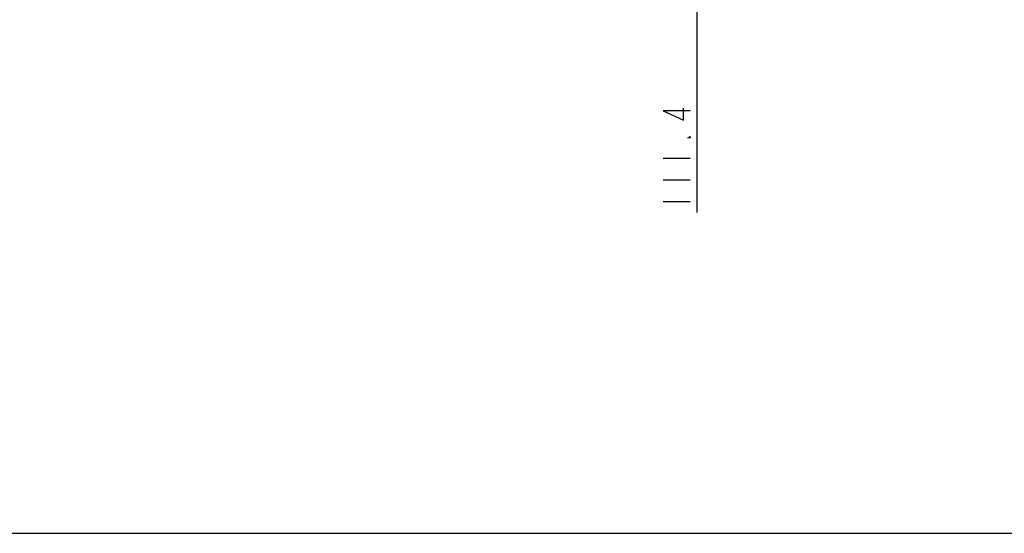
# Model space of a CAD drawing. Units: millimetres. Extents: x 0 to 3000, y 0 to 1000.
# Drawn here: x 2330 to 2694, y 0 to 190 of the extents above; entities that cross this region are included whole.
import ezdxf

# ---------------------------------------------------------------- set-up
doc = ezdxf.new("R2010")
doc.units = ezdxf.units.MM
doc.header["$LTSCALE"] = 165
doc.layers.get('0').update_dxf_attribs({"linetype": 'CONTINUOUS'})
doc.layers.add('DEF_DRAFT_DIM', color=7, linetype='CONTINUOUS')
doc.styles.get("Standard").update_dxf_attribs({"font": 'txt', "width": 0.8})
doc.dimstyles.new('DIMSTYLE_4', dxfattribs={"dimtxt": 10, "dimasz": 3, "dimexe": 0.8, "dimexo": 0.2, "dimgap": 2.5, "dimtad": 1, "dimdec": 1, "dimdsep": 46, "dimtxsty": 'Standard', "dimblk": 'OPEN', "dimblk1": 'OPEN', "dimblk2": 'OPEN', "dimcen": 0.09, "dimadec": 1, "dimazin": 2, "dimtp": 0.3, "dimtm": 0.3, "dimtfac": 1, "dimtdec": 1, "dimtofl": 0, "dimtmove": 0, "dimatfit": 3, "dimldrblk": 'OPEN', "dimfxl": 1, "dimtolj": 1, "dimarcsym": 0})

# ---------------------------------------------------------------- blocks, each defined once
blk = doc.blocks.new('_OPEN')
at = {"color": 0, "linetype": 'ByBlock'}
for p, q in [((0, 0), (-1, 0.12)), ((-1, -0.12), (0, 0)), ((-1, 0), (0, 0))]:
    blk.add_line(p, q, dxfattribs=at)
blk = doc.blocks.new('*D16')
at = {"layer": 'DEF_DRAFT_DIM', "color": 2, "linetype": 'Continuous', "transparency": 16777216}
for p, q in [((2559.08, 304.82), (2580.99, 304.82)), ((2580.19, 304.82), (2580.19, 249.12)), ((2580.19, 193.42), (2580.19, 249.12)), ((2580.19, 249.12), (2580.19, 118.47))]:
    blk.add_line(p, q, dxfattribs=at)
at = {"layer": 'DEF_DRAFT_DIM', "color": 2, "linetype": 'Continuous', "transparency": 16777216, "xscale": 3, "yscale": 3, "zscale": 3}
for p, rotation in [((2580.19, 304.82), 90), ((2580.19, 193.42), 270)]:
    blk.add_blockref('_OPEN', p, dxfattribs=dict(at, rotation=rotation))

msp = doc.modelspace()

# ---------------------------------------------------------------- linework, layer by layer
at = {"color": 7, "linetype": 'Continuous'}
msp.add_line((0, 0), (3000, 0), dxfattribs=at)
at = {"layer": 'DEF_DRAFT_DIM', "color": 2, "linetype": 'Continuous'}
for p, q in [((2567.69, 138.47), (2577.69, 138.47)), ((2567.69, 130.47), (2577.69, 130.47)), ((2567.69, 122.47), (2577.69, 122.47))]:
    msp.add_line(p, q, dxfattribs=at)
for points in [[(2577.69, 155.97), (2567.69, 155.97), (2575.19, 152.47), (2575.19, 156.97)], [(2577.69, 146.47), (2577.69, 145.97), (2576.85, 145.97), (2577.69, 146.47)]]:
    msp.add_lwpolyline(points, dxfattribs=at)

# ---------------------------------------------------------------- dimensions: what is measured, and where the dimension line sits
dim = msp.add_linear_dim(base=(2580.19, 304.82), p1=(2837.27, 193.42), p2=(2558.88, 304.82), angle=90, dimstyle='DIMSTYLE_4', dxfattribs=at)
dim.commit()
dim.dimension.update_dxf_attribs({"geometry": '*D16', "text_midpoint": (2580.19, 118.47), "dimtype": 160})

doc.saveas('drawing.dxf')
